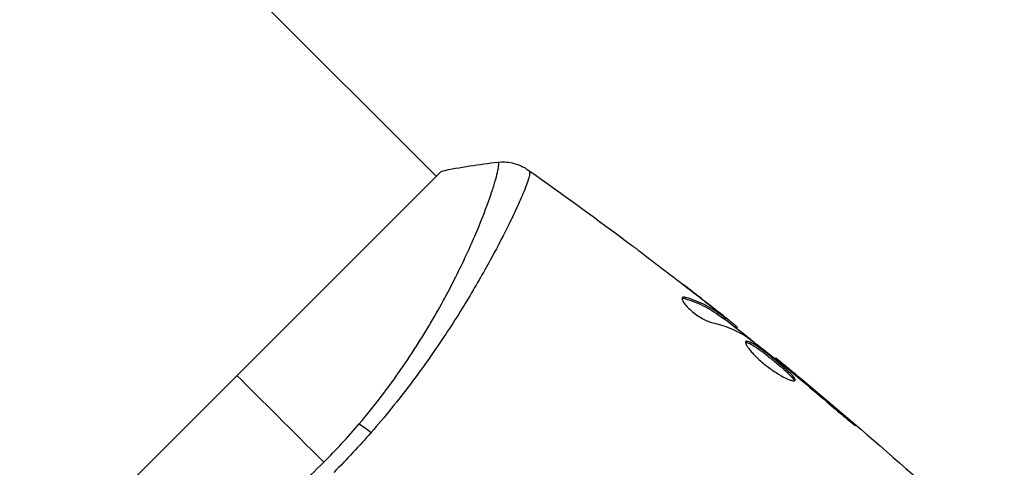
# Model space of a CAD drawing. Units: millimetres. Extents: x -3497 to 5325, y -5761 to 3438.
# Drawn here: x 3158 to 3224, y 67 to 98 of the extents above; entities that cross this region are included whole.
import ezdxf

# ---------------------------------------------------------------- set-up
doc = ezdxf.new("R2010")
doc.units = ezdxf.units.MM
doc.header["$LTSCALE"] = 20
doc.layers.add('2d', color=230, linetype='Continuous')
doc.layers.add('ASTMF3101-TrainingEnvelope_Hatch', color=222, linetype='Continuous')

msp = doc.modelspace()

# ---------------------------------------------------------------- hatches: boundary and pattern name
at = {"layer": 'ASTMF3101-TrainingEnvelope_Hatch'}
h = msp.add_hatch(dxfattribs=at)
h.set_pattern_fill('ANSI31', color=256, scale=100)
h.set_pattern_definition([(45, (3246, -1e-12), (-224.506, 224.506), [])])
h.paths.add_polyline_path([(145.693, 1448.62, 0.185699), (-196.266, 1339.271, 0.443514), (-1364.014, 700), (-1996.41, 700, 0.414214), (-2246.41, 450), (-2246.41, -450, 0.414214), (-1996.41, -700), (-1281.2, -700, 0.219565), (-1091, -612.247), (-1091, -2164.761, 0.238186), (-1070.679, -2205), (-1082, -2205), (-2082, -2205, 1), (-2082, -3205), (-1082, -3205), (-82, -3205, 0.015612), (-50.799, -3204.026), (-50.799, -3205, 0.414214), (-0.799, -3255), (2164.761, -3255, 0.414216), (2214.761, -3205), (2746, -3205), (3746, -3205, 0.414214), (4246, -2705, 0.414214), (3746, -2205), (3275.994, -2205, 0.239213), (3296.8, -2164), (3296.8, -651.19, 0.160232), (3445.2, -700), (4160.41, -700, 0.414214), (4410.41, -450), (4410.41, 450, 0.414214), (4160.41, 700), (3528.167, 700, 0.482983), (2252.804, 1293.663, 0.091799), (2075.993, 1337.082)])
h.paths.add_polyline_path([(2018.307, -366.558, 0.047587), (2113.2, -363.009), (2113.2, -2155), (9, -2155), (9, -255.294, 0.004248), (21.604, -246.698, 0.033499), (88.007, -255.02)], flags=16)
h.paths.add_polyline_path([(500, 2023.41, 1), (-500, 2023.41, 1)])
h.paths.add_polyline_path([(2664, 2023.41, 1), (1664, 2023.41, 1)])
h.paths.add_polyline_path([(-735.59, -3326.38, 0.414214), (-785.59, -3276.38), (-1378.41, -3276.38, 0.414214), (-1428.41, -3326.38), (-1428.41, -4795.98, 0.414214), (-1378.41, -4845.98), (-785.59, -4845.98, 0.414214), (-735.59, -4795.98)])
h.paths.add_polyline_path([(2899.59, -4795.98, 0.414214), (2949.59, -4845.98), (3542.41, -4845.98, 0.414214), (3592.41, -4795.98), (3592.41, -3326.38, 0.414214), (3542.41, -3276.38), (2949.59, -3276.38, 0.414214), (2899.59, -3326.38)])

# ---------------------------------------------------------------- linework, layer by layer
at = {"layer": '2d'}
for p, q in [((3128.62, 144.25), (3185.896, 86.974)), ((3186.249, 87.328), (3158.672, 59.751)), ((3190.241, 82.629), (3190.241, 82.629)), ((3202.658, 78.73), (3202.731, 78.803)), ((3203.989, 78.558), (3203.994, 78.564)), ((3204.937, 77.746), (3204.937, 77.746)), ((3204.97, 77.779), (3204.981, 77.79)), ((3205.202, 77.43), (3205.273, 77.502)), ((3205.33, 77.345), (3205.401, 77.416)), ((3206.045, 76.82), (3206.111, 76.887)), ((3206.174, 76.717), (3206.232, 76.775)), ((3208.759, 74.673), (3208.807, 74.72)), ((3209.631, 73.974), (3209.663, 74.006)), ((3210.422, 73.315), (3210.454, 73.347)), ((3213.523, 70.68), (3213.558, 70.715))]:
    msp.add_line(p, q, dxfattribs=at)
at = {"layer": '2d', "extrusion": (0, 0, -1)}
msp.add_ellipse((3181.659, 68.894), major_axis=(-2.284, 1.945), ratio=0.174612, start_param=0.998247, end_param=1.357534, dxfattribs=at)
at = {"layer": '2d'}
for points, knots in [([(3180.707, 70.283), (3181.222, 70.888), (3181.718, 71.505), (3182.653, 72.726), (3183.096, 73.334), (3183.936, 74.544), (3184.334, 75.146), (3184.899, 76.042), (3185.083, 76.341), (3185.439, 76.931), (3185.611, 77.222), (3186.439, 78.658), (3187.008, 79.746), (3187.752, 81.275), (3187.982, 81.769), (3188.405, 82.712), (3188.596, 83.158), (3189.114, 84.416), (3189.389, 85.148), (3189.651, 85.921), (3189.7, 86.068), (3189.788, 86.346), (3189.827, 86.476), (3189.935, 86.841), (3189.99, 87.051), (3190.071, 87.404), (3190.098, 87.547), (3190.113, 87.709), (3190.114, 87.755), (3190.111, 87.828), (3190.107, 87.855), (3190.09, 87.883), (3190.083, 87.89), (3190.075, 87.903), (3190.073, 87.908), (3190.067, 87.919), (3190.065, 87.924), (3190.058, 87.927), (3190.056, 87.927), (3190.053, 87.927)], [0.08462881, 0.08462881, 0.08462881, 0.08462881, 0.08705078, 0.08705078, 0.08947276, 0.08947276, 0.09189473, 0.09189473, 0.09310572, 0.09310572, 0.09431671, 0.09431671, 0.09916066, 0.09916066, 0.10158263, 0.10158263, 0.10400461, 0.10400461, 0.10884856, 0.10884856, 0.11005954, 0.11005954, 0.11127053, 0.11127053, 0.11369251, 0.11369251, 0.11611448, 0.11611448, 0.11732547, 0.11732547, 0.11853646, 0.11853646, 0.11914195, 0.11914195, 0.11974744, 0.11974744, 0.12095843, 0.12095843, 0.12162508, 0.12162508, 0.12162508, 0.12162508]), ([(3190.053, 87.927), (3190.374, 87.962), (3190.706, 87.944), (3191.175, 87.842), (3191.327, 87.796), (3191.59, 87.692), (3191.703, 87.64), (3191.92, 87.522), (3192.024, 87.456), (3192.109, 87.396)], [0, 0, 0, 0, 0.0971513, 0.0971513, 0.1448169, 0.1448169, 0.1834669, 0.1834669, 0.2252164, 0.2252164, 0.2252164, 0.2252164]), ([(3192.169, 87.346), (3192.199, 87.324), (3192.209, 87.273), (3192.2, 87.114), (3192.178, 87.008), (3192.067, 86.606), (3191.931, 86.231), (3191.63, 85.509), (3191.512, 85.241), (3191.249, 84.664), (3191.103, 84.354), (3190.62, 83.359), (3190.239, 82.611), (3189.571, 81.367), (3189.334, 80.935), (3188.831, 80.046), (3188.566, 79.588), (3187.727, 78.174), (3187.107, 77.18), (3186.068, 75.617), (3185.706, 75.087), (3184.953, 74.024), (3184.562, 73.489), (3183.748, 72.412), (3183.324, 71.871), (3182.442, 70.784), (3181.981, 70.236), (3181.508, 69.696)], [-0.00000006, -0.00000006, -0.00000006, -0.00000006, 0.00219288, 0.00219288, 0.00438582, 0.00438582, 0.0087717, 0.0087717, 0.01096464, 0.01096464, 0.01315758, 0.01315758, 0.01754347, 0.01754347, 0.01973641, 0.01973641, 0.02192935, 0.02192935, 0.02631523, 0.02631523, 0.02850817, 0.02850817, 0.03070111, 0.03070111, 0.03289405, 0.03289405, 0.03508699, 0.03508699, 0.03508699, 0.03508699]), ([(3199.077, 82.332), (3199.11, 82.307), (3199.146, 82.28), (3199.237, 82.212), (3199.293, 82.169), (3199.415, 82.078), (3199.481, 82.028), (3199.686, 81.873), (3199.836, 81.76), (3199.992, 81.642)], [0.003802953, 0.003802953, 0.003802953, 0.003802953, 0.004028258, 0.004028258, 0.004321052, 0.004321052, 0.004613847, 0.004613847, 0.005199436, 0.005199436, 0.005199436, 0.005199436]), ([(3202.506, 78.796), (3202.481, 78.771), (3202.475, 78.73), (3202.501, 78.619), (3202.535, 78.549), (3202.639, 78.39), (3202.711, 78.299), (3202.885, 78.11), (3202.989, 78.01), (3203.214, 77.815), (3203.338, 77.719), (3203.586, 77.543), (3203.714, 77.462), (3203.956, 77.322), (3204.074, 77.263), (3204.285, 77.172), (3204.38, 77.139), (3204.46, 77.12)], [0.000672322, 0.000672322, 0.000672322, 0.000672322, 0.001130161, 0.001130161, 0.001588, 0.001588, 0.002045839, 0.002045839, 0.002503678, 0.002503678, 0.002961518, 0.002961518, 0.003419357, 0.003419357, 0.003877196, 0.003877196, 0.004335035, 0.004335035, 0.004335035, 0.004335035]), ([(3202.731, 78.803), (3202.676, 78.819), (3202.629, 78.827), (3202.554, 78.825), (3202.525, 78.815), (3202.506, 78.796)], [0, 0, 0, 0, 0.0003361609, 0.0003361609, 0.0006723218, 0.0006723218, 0.0006723218, 0.0006723218]), ([(3202.658, 78.73), (3203.147, 78.587), (3203.602, 78.407), (3204.237, 78.081), (3204.44, 77.962), (3204.83, 77.707), (3205.014, 77.566), (3205.202, 77.43)], [0, 0, 0, 0, 0.002970524, 0.002970524, 0.004455786, 0.004455786, 0.005941048, 0.005941048, 0.005941048, 0.005941048]), ([(3205.273, 77.502), (3205.085, 77.638), (3204.901, 77.778), (3204.511, 78.034), (3204.308, 78.152), (3203.674, 78.479), (3203.219, 78.659), (3202.731, 78.803)], [0, 0, 0, 0, 0.001485171, 0.001485171, 0.002970341, 0.002970341, 0.005940682, 0.005940682, 0.005940682, 0.005940682]), ([(3203.75, 78.746), (3204.017, 78.537), (3204.269, 78.338), (3204.743, 77.961), (3204.953, 77.793), (3205.134, 77.646)], [0, 0, 0, 0, 0.001015532, 0.001015532, 0.002031065, 0.002031065, 0.002031065, 0.002031065]), ([(3206.111, 76.887), (3206.081, 76.912), (3206.032, 76.952), (3205.893, 77.064), (3205.807, 77.134), (3205.503, 77.377), (3205.247, 77.579), (3204.981, 77.79)], [0, 0, 0, 0, 0.000502775, 0.000502775, 0.001005549, 0.001005549, 0.002011098, 0.002011098, 0.002011098, 0.002011098]), ([(3205.134, 77.646), (3205.206, 77.587), (3205.264, 77.539), (3205.353, 77.464), (3205.382, 77.439), (3205.419, 77.4), (3205.377, 77.426), (3205.273, 77.502)], [0, 0, 0, 0, 0.000405419, 0.000405419, 0.000810838, 0.000810838, 0.001621676, 0.001621676, 0.001621676, 0.001621676]), ([(3205.202, 77.43), (3205.254, 77.393), (3205.29, 77.368), (3205.323, 77.347), (3205.329, 77.344), (3205.33, 77.345)], [0, 0, 0, 0, 0.0004054221, 0.0004054221, 0.0006379335, 0.0006379335, 0.0006379335, 0.0006379335]), ([(3206.789, 75.832), (3206.773, 75.816), (3206.766, 75.79), (3206.774, 75.722), (3206.787, 75.679), (3206.835, 75.577), (3206.869, 75.519), (3206.956, 75.388), (3207.01, 75.316), (3207.135, 75.163), (3207.206, 75.082), (3207.365, 74.911), (3207.453, 74.823), (3207.639, 74.646), (3207.738, 74.555), (3207.947, 74.376), (3208.054, 74.288), (3208.273, 74.117), (3208.386, 74.033), (3208.608, 73.876), (3208.718, 73.801), (3209.044, 73.592), (3209.248, 73.475), (3209.519, 73.34), (3209.601, 73.302), (3209.751, 73.24), (3209.818, 73.216), (3209.933, 73.184), (3209.98, 73.176), (3210.054, 73.174), (3210.081, 73.182), (3210.096, 73.196)], [0, 0, 0, 0, 0.000415765, 0.000415765, 0.00083153, 0.00083153, 0.001247295, 0.001247295, 0.00166306, 0.00166306, 0.002078825, 0.002078825, 0.002494589, 0.002494589, 0.002910354, 0.002910354, 0.003326119, 0.003326119, 0.003741884, 0.003741884, 0.004157649, 0.004157649, 0.004989179, 0.004989179, 0.005404944, 0.005404944, 0.005820709, 0.005820709, 0.006236474, 0.006236474, 0.006652238, 0.006652238, 0.006652238, 0.006652238]), ([(3206.769, 75.781), (3206.777, 75.782), (3206.786, 75.782), (3206.83, 75.779), (3206.875, 75.768), (3206.981, 75.727), (3207.042, 75.698), (3207.18, 75.623), (3207.258, 75.577), (3207.424, 75.471), (3207.512, 75.412), (3207.701, 75.279), (3207.801, 75.206), (3208.107, 74.978), (3208.327, 74.807), (3208.648, 74.547), (3208.756, 74.458), (3208.966, 74.284), (3209.066, 74.198), (3209.26, 74.03), (3209.353, 73.948), (3209.523, 73.792), (3209.601, 73.719), (3209.812, 73.511), (3209.917, 73.394), (3210.008, 73.26), (3210.027, 73.223), (3210.036, 73.187), (3210.037, 73.181), (3210.038, 73.175)], [0.00030701, 0.00030701, 0.00030701, 0.00030701, 0.000413434, 0.000413434, 0.000826868, 0.000826868, 0.001240303, 0.001240303, 0.001653737, 0.001653737, 0.002067171, 0.002067171, 0.002480605, 0.002480605, 0.003307474, 0.003307474, 0.003720908, 0.003720908, 0.004134342, 0.004134342, 0.004547777, 0.004547777, 0.004961211, 0.004961211, 0.005788079, 0.005788079, 0.006201514, 0.006201514, 0.006283371, 0.006283371, 0.006283371, 0.006283371]), ([(3210.096, 73.196), (3210.11, 73.211), (3210.114, 73.234), (3210.099, 73.294), (3210.079, 73.332), (3209.989, 73.464), (3209.884, 73.582), (3209.675, 73.788), (3209.596, 73.863), (3209.425, 74.018), (3209.334, 74.099), (3209.14, 74.268), (3209.037, 74.355), (3208.83, 74.528), (3208.723, 74.616), (3208.506, 74.791), (3208.398, 74.877), (3208.185, 75.043), (3208.078, 75.124), (3207.873, 75.277), (3207.775, 75.349), (3207.586, 75.481), (3207.496, 75.542), (3207.248, 75.701), (3207.106, 75.778), (3206.895, 75.86), (3206.822, 75.865), (3206.789, 75.832)], [0.006652238, 0.006652238, 0.006652238, 0.006652238, 0.007065568, 0.007065568, 0.007478898, 0.007478898, 0.008305558, 0.008305558, 0.008718887, 0.008718887, 0.009132217, 0.009132217, 0.009545547, 0.009545547, 0.009958877, 0.009958877, 0.010372206, 0.010372206, 0.010785536, 0.010785536, 0.011198866, 0.011198866, 0.011612196, 0.011612196, 0.012438855, 0.012438855, 0.013265515, 0.013265515, 0.013265515, 0.013265515]), ([(3206.858, 76.141), (3207.319, 75.799), (3207.774, 75.451), (3208.676, 74.743), (3209.122, 74.384), (3209.568, 74.025)], [0, 0, 0, 0, 0.001910154, 0.001910154, 0.003820307, 0.003820307, 0.003820307, 0.003820307]), ([(3209.663, 74.006), (3209.53, 74.117), (3209.411, 74.216), (3209.199, 74.392), (3209.107, 74.469), (3208.959, 74.592), (3208.902, 74.639), (3208.826, 74.704), (3208.806, 74.72), (3208.807, 74.72)], [0, 0, 0, 0, 0.000630096, 0.000630096, 0.001260193, 0.001260193, 0.001890289, 0.001890289, 0.002520386, 0.002520386, 0.002520386, 0.002520386]), ([(3212.724, 71.354), (3212.851, 71.244), (3212.986, 71.128), (3213.192, 70.955), (3213.26, 70.898), (3213.395, 70.785), (3213.462, 70.73), (3213.653, 70.573), (3213.772, 70.476), (3213.967, 70.317), (3214.047, 70.252), (3214.155, 70.169), (3214.185, 70.148), (3214.189, 70.152), (3214.183, 70.159), (3214.159, 70.184), (3214.141, 70.202), (3214.014, 70.319), (3213.812, 70.497), (3213.558, 70.715)], [0, 0, 0, 0, 0.000535625, 0.000535625, 0.000803438, 0.000803438, 0.001071251, 0.001071251, 0.001606876, 0.001606876, 0.002142502, 0.002142502, 0.002678127, 0.002678127, 0.00294594, 0.00294594, 0.003213752, 0.003213752, 0.004285003, 0.004285003, 0.004285003, 0.004285003]), ([(3158.073, 55.947), (3158.073, 55.944), (3158.073, 55.942), (3158.076, 55.935), (3158.08, 55.933), (3158.092, 55.927), (3158.096, 55.925), (3158.108, 55.918), (3158.116, 55.911), (3158.143, 55.894), (3158.17, 55.889), (3158.277, 55.884), (3158.383, 55.892), (3158.664, 55.942), (3158.838, 55.981), (3159.151, 56.064), (3159.264, 56.096), (3159.507, 56.168), (3159.637, 56.208), (3160.328, 56.427), (3160.999, 56.665), (3162.17, 57.125), (3162.588, 57.296), (3163.477, 57.677), (3163.95, 57.888), (3165.42, 58.574), (3166.475, 59.102), (3168.159, 60.029), (3168.74, 60.363), (3169.915, 61.07), (3170.51, 61.444), (3171.713, 62.237), (3172.321, 62.657), (3173.241, 63.326), (3173.549, 63.556), (3174.163, 64.025), (3174.468, 64.264), (3175.377, 64.998), (3175.975, 65.507), (3177.156, 66.565), (3177.74, 67.114), (3178.313, 67.687)], [0.04049986, 0.04049986, 0.04049986, 0.04049986, 0.04112082, 0.04112082, 0.04233145, 0.04233145, 0.04293677, 0.04293677, 0.04354209, 0.04354209, 0.04475273, 0.04475273, 0.04717401, 0.04717401, 0.04959529, 0.04959529, 0.05080593, 0.05080593, 0.05201656, 0.05201656, 0.05685912, 0.05685912, 0.0592804, 0.0592804, 0.06170168, 0.06170168, 0.06654423, 0.06654423, 0.06896551, 0.06896551, 0.07138679, 0.07138679, 0.07380806, 0.07380806, 0.0750187, 0.0750187, 0.07622934, 0.07622934, 0.07865062, 0.07865062, 0.0810719, 0.0810719, 0.0810719, 0.0810719])]:
    msp.add_open_spline(points, degree=3, knots=knots, dxfattribs=at)
for points in [[(3186.249, 87.328), (3187.519, 87.59), (3188.817, 87.792), (3190.053, 87.927)], [(3192.109, 87.396), (3192.114, 87.392), (3192.126, 87.38), (3192.169, 87.346)], [(3192.109, 87.396), (3194.456, 85.742), (3196.779, 84.054), (3199.077, 82.332)], [(3199.992, 81.642), (3201.253, 80.687), (3202.505, 79.722), (3203.75, 78.746)], [(3203.994, 78.564), (3203.432, 79.002), (3202.868, 79.439), (3202.302, 79.873)], [(3202.483, 78.748), (3202.525, 78.758), (3202.584, 78.752), (3202.658, 78.73)], [(3204.981, 77.79), (3204.651, 78.05), (3204.322, 78.308), (3203.994, 78.564)], [(3204.46, 77.12), (3205.295, 76.922), (3206.05, 76.629), (3206.723, 76.234)], [(3205.354, 77.369), (3206.03, 76.834), (3206.703, 76.295), (3207.374, 75.754)], [(3206.232, 76.775), (3206.236, 76.779), (3206.195, 76.816), (3206.111, 76.887)], [(3206.723, 76.234), (3206.755, 76.215), (3206.802, 76.183), (3206.858, 76.141)], [(3208.807, 74.72), (3213.555, 70.843), (3218.185, 66.816), (3222.683, 62.651)], [(3209.568, 74.025), (3209.675, 73.939), (3209.797, 73.839), (3209.909, 73.746)], [(3210.454, 73.347), (3210.173, 73.581), (3209.91, 73.801), (3209.663, 74.006)], [(3209.909, 73.746), (3209.982, 73.685), (3210.054, 73.624), (3210.125, 73.565)], [(3172.461, 73.539), (3174.168, 71.832), (3176.138, 69.862), (3178.313, 67.687)], [(3210.125, 73.565), (3210.996, 72.833), (3211.865, 72.1), (3212.724, 71.354)], [(3213.558, 70.715), (3212.53, 71.6), (3211.495, 72.478), (3210.454, 73.347)], [(3178.313, 67.687), (3179.155, 68.529), (3179.952, 69.395), (3180.707, 70.283)], [(3181.508, 69.696), (3180.707, 68.781), (3179.87, 67.884), (3178.993, 67.007)]]:
    msp.add_open_spline(points, degree=3, dxfattribs=at)

doc.saveas('drawing.dxf')
